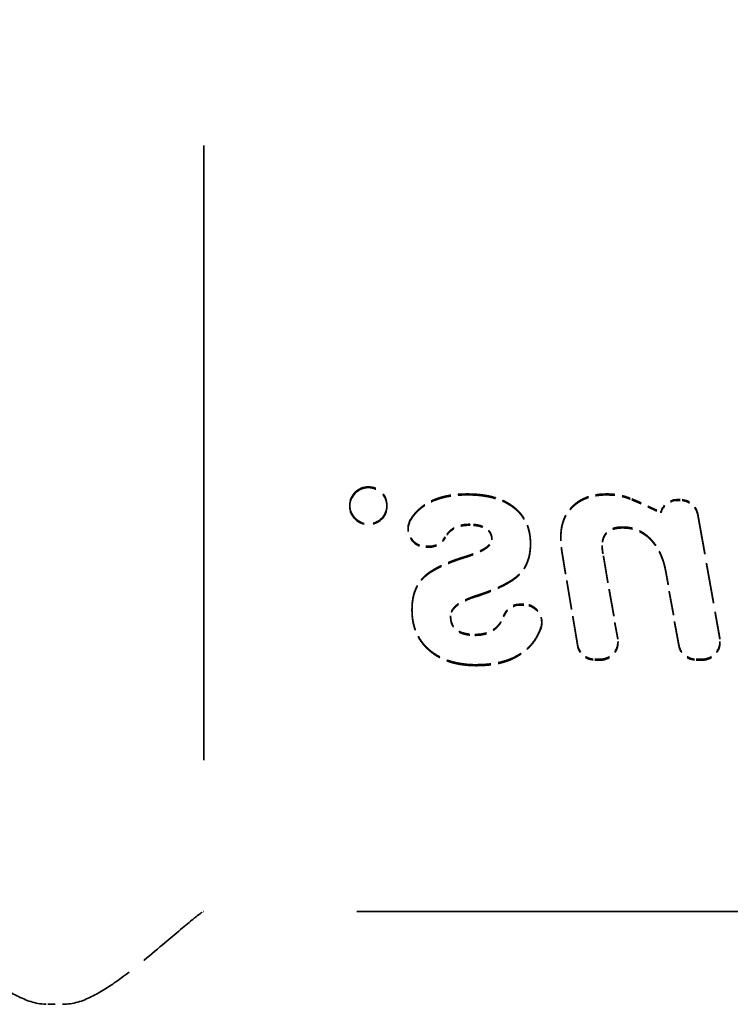
# Model space of a CAD drawing. Units: millimetres. Extents: x 20 to 820, y 20 to 574.
# Drawn here: x 411 to 420, y 218 to 231 of the extents above; entities that cross this region are included whole.
import ezdxf

# ---------------------------------------------------------------- set-up
doc = ezdxf.new("R2010")
doc.units = ezdxf.units.MM
doc.header["$LTSCALE"] = 2
doc.linetypes.add('DASHED', pattern=[0.2068, 0.1655, -0.0413])
doc.layers.add('Hidden Edges(ISO)', color=7, linetype='DASHED', lineweight=35)

msp = doc.modelspace()

# ---------------------------------------------------------------- linework, layer by layer
at = {"layer": 'Hidden Edges(ISO)', "ltscale": 25.005491}
msp.add_line((413.386, 249.878), (413.386, 218.878), dxfattribs=at)
at = {"layer": 'Hidden Edges(ISO)', "ltscale": 0.285466}
for p, q in [((416.936, 224.501), (416.936, 224.488)), ((418.815, 224.501), (418.815, 224.488)), ((415.354, 224.348), (415.354, 224.336)), ((415.854, 224.348), (415.854, 224.336)), ((419.541, 224.261), (419.541, 224.248)), ((416.138, 224.036), (416.138, 224.024)), ((416.97, 224.093), (416.97, 224.08)), ((419.026, 224.056), (419.026, 224.043)), ((417.267, 223.895), (417.267, 223.882)), ((418.195, 223.927), (418.195, 223.915)), ((417.787, 223.835), (417.787, 223.822)), ((418.751, 223.808), (418.751, 223.796)), ((416.856, 223.643), (416.856, 223.63)), ((417.037, 223.127), (417.037, 223.114)), ((417.059, 223.133), (417.059, 223.12)), ((416.191, 222.948), (416.191, 222.935)), ((416.71, 222.861), (416.71, 222.848)), ((417.938, 222.778), (417.938, 222.765)), ((417.043, 222.61), (417.043, 222.597)), ((418.965, 222.516), (418.965, 222.503)), ((420.338, 222.516), (420.338, 222.503)), ((417.058, 222.202), (417.058, 222.189))]:
    msp.add_line(p, q, dxfattribs=at)
at = {"layer": 'Hidden Edges(ISO)', "ltscale": 0.40477}
for p, q in [((419.153, 224.434), (419.541, 224.261)), ((419.153, 224.421), (419.541, 224.248))]:
    msp.add_line(p, q, dxfattribs=at)
at = {"layer": 'Hidden Edges(ISO)', "ltscale": 0.031248}
for p, q in [((419.77, 224.427), (419.803, 224.427)), ((419.77, 224.414), (419.803, 224.414))]:
    msp.add_line(p, q, dxfattribs=at)
at = {"layer": 'Hidden Edges(ISO)', "ltscale": 1.616577}
for p, q in [((420.039, 224.229), (420.335, 222.558)), ((420.039, 224.216), (420.335, 222.545))]:
    msp.add_line(p, q, dxfattribs=at)
at = {"layer": 'Hidden Edges(ISO)', "ltscale": 0.045439}
for p, q in [((416.426, 223.796), (416.378, 223.796)), ((416.426, 223.784), (416.378, 223.784))]:
    msp.add_line(p, q, dxfattribs=at)
at = {"layer": 'Hidden Edges(ISO)', "ltscale": 1.165992}
for p, q in [((418.418, 222.477), (418.217, 223.684)), ((418.418, 222.464), (418.217, 223.671))]:
    msp.add_line(p, q, dxfattribs=at)
at = {"layer": 'Hidden Edges(ISO)', "ltscale": 1.074016}
for p, q in [((418.768, 223.668), (418.961, 222.557)), ((418.768, 223.655), (418.961, 222.544))]:
    msp.add_line(p, q, dxfattribs=at)
at = {"layer": 'Hidden Edges(ISO)', "ltscale": 0.95199}
for p, q in [((419.782, 222.474), (419.609, 223.459)), ((419.782, 222.462), (419.609, 223.446))]:
    msp.add_line(p, q, dxfattribs=at)
at = {"layer": 'Hidden Edges(ISO)', "ltscale": 0.045295}
for p, q in [((417.65, 223.018), (417.698, 223.018)), ((417.65, 223.005), (417.698, 223.005))]:
    msp.add_line(p, q, dxfattribs=at)
at = {"layer": 'Hidden Edges(ISO)', "ltscale": 0.066198}
for p, q in [((418.725, 222.276), (418.655, 222.276)), ((418.725, 222.264), (418.655, 222.264))]:
    msp.add_line(p, q, dxfattribs=at)
at = {"layer": 'Hidden Edges(ISO)', "ltscale": 0.075584}
for p, q in [((420.098, 222.276), (420.019, 222.276)), ((420.098, 222.264), (420.019, 222.264))]:
    msp.add_line(p, q, dxfattribs=at)
at = {"layer": 'Hidden Edges(ISO)', "ltscale": 0.095614}
msp.add_line((413.383, 218.878), (413.386, 218.878), dxfattribs=at)
at = {"layer": 'Hidden Edges(ISO)', "ltscale": 24.983881}
msp.add_line((444.386, 218.878), (413.386, 218.878), dxfattribs=at)
at = {"layer": 'Hidden Edges(ISO)', "ltscale": 0.190278}
msp.add_line((411.286, 217.63), (411.486, 217.63), dxfattribs=at)
at = {"layer": 'Hidden Edges(ISO)', "ltscale": 1.493206}
for centre in [(415.604, 224.348), (415.604, 224.336)]:
    msp.add_ellipse(centre, major_axis=(-0.25, 0), ratio=0.999136, dxfattribs=at)
at = {"layer": 'Hidden Edges(ISO)', "ltscale": 0.28701}
for centre in [(419.77, 224.187), (419.77, 224.174)]:
    msp.add_ellipse(centre, major_axis=(-0.24, 0), ratio=0.999136, start_param=4.712389, end_param=5.969146, dxfattribs=at)
at = {"layer": 'Hidden Edges(ISO)', "ltscale": 0.318793}
for centre in [(419.803, 224.187), (419.803, 224.174)]:
    msp.add_ellipse(centre, major_axis=(0.24, 0), ratio=0.999136, start_param=0.174918, end_param=1.570796, dxfattribs=at)
at = {"layer": 'Hidden Edges(ISO)', "ltscale": 0.481538}
for centre in [(416.378, 224.036), (416.378, 224.024)]:
    msp.add_ellipse(centre, major_axis=(-0.24, 0), ratio=0.999136, start_param=5.745725, end_param=7.853982, dxfattribs=at)
at = {"layer": 'Hidden Edges(ISO)', "ltscale": 0.247277}
for centre in [(416.426, 224.036), (416.426, 224.024)]:
    msp.add_ellipse(centre, major_axis=(-0.24, 0), ratio=0.999136, start_param=1.570796, end_param=2.65363, dxfattribs=at)
at = {"layer": 'Hidden Edges(ISO)', "ltscale": 0.280611}
for centre in [(417.65, 222.778), (417.65, 222.765)]:
    msp.add_ellipse(centre, major_axis=(-0.24, 0), ratio=0.999136, start_param=4.712389, end_param=5.941134, dxfattribs=at)
at = {"layer": 'Hidden Edges(ISO)', "ltscale": 0.434541}
for centre in [(417.698, 222.778), (417.698, 222.765)]:
    msp.add_ellipse(centre, major_axis=(0.24, 0), ratio=0.999136, start_param=5.95144, end_param=7.853982, dxfattribs=at)
at = {"layer": 'Hidden Edges(ISO)', "ltscale": 0.321116}
for centre in [(418.655, 222.516), (418.655, 222.503)]:
    msp.add_ellipse(centre, major_axis=(-0.24, 0), ratio=0.999136, start_param=0.164748, end_param=1.570796, dxfattribs=at)
at = {"layer": 'Hidden Edges(ISO)', "ltscale": 0.398115}
for centre in [(418.725, 222.516), (418.725, 222.503)]:
    msp.add_ellipse(centre, major_axis=(0.24, 0), ratio=0.999136, start_param=4.712389, end_param=6.455482, dxfattribs=at)
at = {"layer": 'Hidden Edges(ISO)', "ltscale": 0.318977}
for centre in [(420.019, 222.516), (420.019, 222.503)]:
    msp.add_ellipse(centre, major_axis=(-0.24, 0), ratio=0.999136, start_param=0.174113, end_param=1.570796, dxfattribs=at)
at = {"layer": 'Hidden Edges(ISO)', "ltscale": 0.398714}
for centre in [(420.098, 222.516), (420.098, 222.503)]:
    msp.add_ellipse(centre, major_axis=(0.24, 0), ratio=0.999136, start_param=4.712389, end_param=6.458103, dxfattribs=at)
at = {"layer": 'Hidden Edges(ISO)', "ltscale": 0.834717}
for points in [[(416.172, 224.159), (416.183, 224.178), (416.209, 224.216), (416.254, 224.269), (416.307, 224.317), (416.366, 224.361), (416.43, 224.399), (416.501, 224.43), (416.577, 224.456), (416.659, 224.476), (416.746, 224.49), (416.839, 224.499), (416.903, 224.5), (416.936, 224.501)], [(416.172, 224.146), (416.183, 224.165), (416.209, 224.203), (416.254, 224.256), (416.307, 224.305), (416.366, 224.348), (416.43, 224.386), (416.501, 224.417), (416.577, 224.443), (416.659, 224.464), (416.746, 224.478), (416.839, 224.487), (416.903, 224.488), (416.936, 224.488)]]:
    msp.add_open_spline(points, degree=3, knots=[0, 0, 0, 0, 0.053035, 0.1087468, 0.1659494, 0.2240568, 0.2834713, 0.344674, 0.408653, 0.4753089, 0.5455492, 0.6197768, 0.6983334, 0.6983334, 0.6983334, 0.6983334], dxfattribs=at)
at = {"layer": 'Hidden Edges(ISO)', "ltscale": 1.164384}
for points in [[(416.936, 224.501), (416.969, 224.5), (417.032, 224.499), (417.125, 224.491), (417.212, 224.477), (417.293, 224.458), (417.369, 224.434), (417.44, 224.404), (417.504, 224.368), (417.563, 224.327), (417.615, 224.28), (417.662, 224.23), (417.7, 224.175), (417.732, 224.115), (417.757, 224.051), (417.774, 223.983), (417.785, 223.91), (417.786, 223.86), (417.787, 223.835)], [(416.936, 224.488), (416.969, 224.488), (417.032, 224.487), (417.125, 224.479), (417.212, 224.465), (417.293, 224.446), (417.369, 224.421), (417.44, 224.391), (417.504, 224.355), (417.563, 224.314), (417.615, 224.268), (417.662, 224.217), (417.7, 224.162), (417.732, 224.103), (417.757, 224.039), (417.774, 223.97), (417.785, 223.898), (417.786, 223.848), (417.787, 223.822)]]:
    msp.add_open_spline(points, degree=3, knots=[0, 0, 0, 0, 0.080173, 0.15586, 0.227893, 0.296099, 0.360881, 0.423332, 0.483621, 0.542163, 0.599263, 0.654988, 0.709451, 0.764178, 0.820183, 0.877458, 0.937343, 1, 1, 1, 1], dxfattribs=at)
at = {"layer": 'Hidden Edges(ISO)', "ltscale": 0.908961}
for points in [[(418.195, 223.927), (418.195, 223.949), (418.197, 223.99), (418.204, 224.051), (418.218, 224.109), (418.235, 224.164), (418.259, 224.214), (418.289, 224.262), (418.323, 224.306), (418.362, 224.346), (418.406, 224.383), (418.454, 224.415), (418.505, 224.441), (418.56, 224.463), (418.619, 224.48), (418.681, 224.492), (418.747, 224.5), (418.792, 224.5), (418.815, 224.501)], [(418.195, 223.915), (418.195, 223.936), (418.197, 223.978), (418.204, 224.039), (418.218, 224.096), (418.235, 224.151), (418.259, 224.202), (418.289, 224.249), (418.323, 224.293), (418.362, 224.334), (418.406, 224.37), (418.454, 224.402), (418.505, 224.428), (418.56, 224.451), (418.619, 224.467), (418.681, 224.48), (418.747, 224.487), (418.792, 224.488), (418.815, 224.488)]]:
    msp.add_open_spline(points, degree=3, knots=[0, 0, 0, 0, 0.067492, 0.131156, 0.192893, 0.253015, 0.311435, 0.369256, 0.427698, 0.486977, 0.54694, 0.606072, 0.666927, 0.728514, 0.792342, 0.857981, 0.927676, 1, 1, 1, 1], dxfattribs=at)
at = {"layer": 'Hidden Edges(ISO)', "ltscale": 0.329975}
for points in [[(418.815, 224.501), (418.85, 224.5), (418.917, 224.498), (419.015, 224.481), (419.094, 224.458), (419.138, 224.44), (419.153, 224.434)], [(418.815, 224.488), (418.85, 224.487), (418.917, 224.486), (419.015, 224.468), (419.094, 224.446), (419.138, 224.428), (419.153, 224.421)]]:
    msp.add_open_spline(points, degree=3, knots=[0.5888127, 0.5888127, 0.5888127, 0.5888127, 0.7107372, 0.8287002, 0.9434231, 1, 1, 1, 1], dxfattribs=at)
at = {"layer": 'Hidden Edges(ISO)', "ltscale": 0.374029}
for points in [[(416.97, 224.093), (416.945, 224.092), (416.896, 224.091), (416.827, 224.076), (416.766, 224.052), (416.714, 224.018), (416.67, 223.975), (416.648, 223.942), (416.638, 223.924)], [(416.97, 224.08), (416.945, 224.08), (416.896, 224.078), (416.827, 224.063), (416.766, 224.04), (416.714, 224.006), (416.67, 223.963), (416.648, 223.929), (416.638, 223.911)]]:
    msp.add_open_spline(points, degree=3, knots=[0.2542157, 0.2542157, 0.2542157, 0.2542157, 0.3988122, 0.5306252, 0.6527641, 0.7698027, 0.8843251, 1, 1, 1, 1], dxfattribs=at)
at = {"layer": 'Hidden Edges(ISO)', "ltscale": 0.381161}
for points in [[(417.267, 223.895), (417.266, 223.91), (417.264, 223.938), (417.249, 223.979), (417.223, 224.014), (417.188, 224.042), (417.144, 224.065), (417.092, 224.081), (417.034, 224.091), (416.992, 224.092), (416.97, 224.093)], [(417.267, 223.882), (417.266, 223.897), (417.264, 223.926), (417.249, 223.966), (417.223, 224.001), (417.188, 224.03), (417.144, 224.053), (417.092, 224.069), (417.034, 224.079), (416.992, 224.08), (416.97, 224.08)]]:
    msp.add_open_spline(points, degree=3, knots=[0, 0, 0, 0, 0.11096, 0.214643, 0.320493, 0.431689, 0.554928, 0.687438, 0.835934, 1, 1, 1, 1], dxfattribs=at)
at = {"layer": 'Hidden Edges(ISO)', "ltscale": 0.401343}
for points in [[(419.026, 224.056), (419.005, 224.055), (418.965, 224.054), (418.909, 224.043), (418.861, 224.022), (418.821, 223.994), (418.789, 223.958), (418.767, 223.914), (418.754, 223.863), (418.752, 223.827), (418.751, 223.808)], [(419.026, 224.043), (419.005, 224.043), (418.965, 224.041), (418.909, 224.03), (418.861, 224.01), (418.821, 223.981), (418.789, 223.945), (418.767, 223.902), (418.754, 223.851), (418.752, 223.815), (418.751, 223.796)]]:
    msp.add_open_spline(points, degree=3, knots=[0, 0, 0, 0, 0.150406, 0.284092, 0.405599, 0.519094, 0.630369, 0.743697, 0.864602, 1, 1, 1, 1], dxfattribs=at)
at = {"layer": 'Hidden Edges(ISO)', "ltscale": 0.869493}
for points in [[(419.609, 223.459), (419.605, 223.481), (419.596, 223.526), (419.579, 223.59), (419.558, 223.651), (419.533, 223.708), (419.506, 223.761), (419.476, 223.81), (419.441, 223.856), (419.404, 223.897), (419.364, 223.935), (419.322, 223.967), (419.277, 223.994), (419.231, 224.017), (419.182, 224.034), (419.132, 224.047), (419.08, 224.055), (419.044, 224.055), (419.026, 224.056)], [(419.609, 223.446), (419.605, 223.469), (419.596, 223.513), (419.579, 223.578), (419.558, 223.638), (419.533, 223.695), (419.506, 223.748), (419.476, 223.798), (419.441, 223.843), (419.404, 223.885), (419.364, 223.922), (419.322, 223.955), (419.277, 223.982), (419.231, 224.005), (419.182, 224.021), (419.132, 224.035), (419.08, 224.042), (419.044, 224.043), (419.026, 224.043)]]:
    msp.add_open_spline(points, degree=3, knots=[0, 0, 0, 0, 0.075835, 0.148842, 0.219321, 0.287019, 0.35205, 0.415652, 0.47775, 0.538915, 0.598671, 0.657089, 0.713826, 0.770336, 0.82616, 0.882524, 0.940261, 1, 1, 1, 1], dxfattribs=at)
at = {"layer": 'Hidden Edges(ISO)', "ltscale": 0.466405}
for points in [[(416.87, 223.647), (416.901, 223.656), (416.96, 223.674), (417.04, 223.705), (417.109, 223.734), (417.165, 223.765), (417.21, 223.795), (417.241, 223.828), (417.263, 223.86), (417.266, 223.884), (417.267, 223.895)], [(416.87, 223.634), (416.901, 223.644), (416.96, 223.662), (417.04, 223.692), (417.109, 223.722), (417.165, 223.752), (417.21, 223.783), (417.241, 223.815), (417.263, 223.848), (417.266, 223.871), (417.267, 223.882)]]:
    msp.add_open_spline(points, degree=3, knots=[0, 0, 0, 0, 0.198865, 0.374611, 0.527314, 0.657172, 0.766614, 0.857064, 0.932417, 1, 1, 1, 1], dxfattribs=at)
at = {"layer": 'Hidden Edges(ISO)', "ltscale": 0.233046}
for points in [[(418.217, 223.684), (418.214, 223.705), (418.207, 223.745), (418.2, 223.806), (418.195, 223.867), (418.195, 223.907), (418.195, 223.927)], [(418.217, 223.671), (418.214, 223.692), (418.207, 223.733), (418.2, 223.794), (418.195, 223.854), (418.195, 223.894), (418.195, 223.915)]]:
    msp.add_open_spline(points, degree=3, knots=[0, 0, 0, 0, 0.256517, 0.504387, 0.751351, 1, 1, 1, 1], dxfattribs=at)
at = {"layer": 'Hidden Edges(ISO)', "ltscale": 1.047688}
for points in [[(417.787, 223.835), (417.786, 223.814), (417.785, 223.774), (417.778, 223.715), (417.768, 223.659), (417.751, 223.606), (417.731, 223.556), (417.705, 223.51), (417.675, 223.467), (417.641, 223.426), (417.598, 223.388), (417.548, 223.35), (417.488, 223.313), (417.42, 223.276), (417.342, 223.24), (417.257, 223.203), (417.161, 223.167), (417.094, 223.145), (417.059, 223.133)], [(417.787, 223.822), (417.786, 223.801), (417.785, 223.761), (417.778, 223.702), (417.768, 223.646), (417.751, 223.594), (417.731, 223.544), (417.705, 223.498), (417.675, 223.455), (417.641, 223.414), (417.598, 223.376), (417.548, 223.338), (417.488, 223.3), (417.42, 223.264), (417.342, 223.227), (417.257, 223.191), (417.161, 223.155), (417.094, 223.132), (417.059, 223.12)]]:
    msp.add_open_spline(points, degree=3, knots=[0, 0, 0, 0, 0.05642, 0.110014, 0.16158, 0.211245, 0.260169, 0.307817, 0.355173, 0.40301, 0.453731, 0.510534, 0.574266, 0.644999, 0.722545, 0.807301, 0.899685, 1, 1, 1, 1], dxfattribs=at)
at = {"layer": 'Hidden Edges(ISO)', "ltscale": 0.13507}
for points in [[(418.751, 223.808), (418.752, 223.799), (418.752, 223.779), (418.755, 223.746), (418.761, 223.708), (418.765, 223.681), (418.768, 223.668)], [(418.751, 223.796), (418.752, 223.787), (418.752, 223.766), (418.755, 223.733), (418.761, 223.695), (418.765, 223.669), (418.768, 223.655)]]:
    msp.add_open_spline(points, degree=3, knots=[0, 0, 0, 0, 0.192111, 0.433917, 0.70594, 1, 1, 1, 1], dxfattribs=at)
at = {"layer": 'Hidden Edges(ISO)', "ltscale": 1.000513}
for points in [[(416.191, 222.948), (416.191, 222.969), (416.192, 223.011), (416.199, 223.071), (416.209, 223.129), (416.224, 223.183), (416.244, 223.233), (416.267, 223.28), (416.296, 223.324), (416.328, 223.364), (416.368, 223.403), (416.414, 223.439), (416.469, 223.475), (416.531, 223.511), (416.601, 223.545), (416.679, 223.579), (416.765, 223.612), (416.825, 223.632), (416.856, 223.643)], [(416.191, 222.935), (416.191, 222.957), (416.192, 222.998), (416.199, 223.059), (416.209, 223.116), (416.224, 223.17), (416.244, 223.221), (416.267, 223.268), (416.296, 223.311), (416.328, 223.352), (416.368, 223.39), (416.414, 223.427), (416.469, 223.463), (416.531, 223.498), (416.601, 223.533), (416.679, 223.566), (416.765, 223.599), (416.825, 223.62), (416.856, 223.63)]]:
    msp.add_open_spline(points, degree=3, knots=[0, 0, 0, 0, 0.0612858, 0.1189896, 0.17451, 0.2272607, 0.2787999, 0.3288923, 0.3775604, 0.4265932, 0.4777053, 0.5342337, 0.5959058, 0.663865, 0.7383861, 0.8189515, 0.9059453, 1, 1, 1, 1], dxfattribs=at)
at = {"layer": 'Hidden Edges(ISO)', "ltscale": 0.014236}
for points in [[(416.856, 223.643), (416.858, 223.643), (416.863, 223.644), (416.868, 223.646), (416.87, 223.647)], [(416.856, 223.63), (416.858, 223.631), (416.863, 223.632), (416.868, 223.634), (416.87, 223.634)]]:
    msp.add_open_spline(points, degree=3, knots=[0, 0, 0, 0, 0.476278, 1, 1, 1, 1], dxfattribs=at)
at = {"layer": 'Hidden Edges(ISO)', "ltscale": 0.425039}
for points in [[(417.037, 223.127), (417.011, 223.117), (416.963, 223.1), (416.896, 223.071), (416.839, 223.04), (416.793, 223.008), (416.756, 222.974), (416.73, 222.938), (416.714, 222.9), (416.711, 222.874), (416.71, 222.861)], [(417.037, 223.114), (417.011, 223.105), (416.963, 223.088), (416.896, 223.058), (416.839, 223.028), (416.793, 222.995), (416.756, 222.961), (416.73, 222.925), (416.714, 222.887), (416.711, 222.861), (416.71, 222.848)]]:
    msp.add_open_spline(points, degree=3, knots=[0, 0, 0, 0, 0.182966, 0.345253, 0.488889, 0.614723, 0.725939, 0.823675, 0.913442, 1, 1, 1, 1], dxfattribs=at)
at = {"layer": 'Hidden Edges(ISO)', "ltscale": 0.022268}
for points in [[(417.059, 223.133), (417.056, 223.132), (417.049, 223.13), (417.041, 223.128), (417.037, 223.127)], [(417.059, 223.12), (417.056, 223.119), (417.049, 223.117), (417.041, 223.115), (417.037, 223.114)]]:
    msp.add_open_spline(points, degree=3, knots=[0, 0, 0, 0, 0.4372777, 1, 1, 1, 1], dxfattribs=at)
at = {"layer": 'Hidden Edges(ISO)', "ltscale": 1.22899}
for points in [[(417.058, 222.202), (417.025, 222.202), (416.962, 222.203), (416.87, 222.214), (416.783, 222.229), (416.7, 222.251), (416.624, 222.279), (416.552, 222.314), (416.485, 222.355), (416.424, 222.403), (416.369, 222.455), (416.321, 222.513), (416.281, 222.575), (416.248, 222.641), (416.222, 222.712), (416.204, 222.786), (416.193, 222.866), (416.191, 222.92), (416.191, 222.948)], [(417.058, 222.189), (417.025, 222.19), (416.962, 222.191), (416.87, 222.201), (416.783, 222.216), (416.7, 222.238), (416.624, 222.267), (416.552, 222.302), (416.485, 222.343), (416.424, 222.39), (416.369, 222.443), (416.321, 222.501), (416.281, 222.562), (416.248, 222.628), (416.222, 222.699), (416.204, 222.774), (416.193, 222.853), (416.191, 222.907), (416.191, 222.935)]]:
    msp.add_open_spline(points, degree=3, knots=[0, 0, 0, 0, 0.07551, 0.146903, 0.215376, 0.280982, 0.344239, 0.405723, 0.46606, 0.525913, 0.585015, 0.642768, 0.69959, 0.75645, 0.814294, 0.874005, 0.935699, 1, 1, 1, 1], dxfattribs=at)
at = {"layer": 'Hidden Edges(ISO)', "ltscale": 0.452376}
for points in [[(416.71, 222.861), (416.711, 222.841), (416.713, 222.804), (416.729, 222.752), (416.755, 222.707), (416.794, 222.671), (416.841, 222.642), (416.9, 222.623), (416.968, 222.612), (417.017, 222.61), (417.043, 222.61)], [(416.71, 222.848), (416.711, 222.829), (416.713, 222.791), (416.729, 222.739), (416.755, 222.694), (416.794, 222.658), (416.841, 222.63), (416.9, 222.611), (416.968, 222.599), (417.017, 222.598), (417.043, 222.597)]]:
    msp.add_open_spline(points, degree=3, knots=[0, 0, 0, 0, 0.123883, 0.235174, 0.342032, 0.449168, 0.563149, 0.691034, 0.834845, 1, 1, 1, 1], dxfattribs=at)
at = {"layer": 'Hidden Edges(ISO)', "ltscale": 0.464477}
for points in [[(417.043, 222.61), (417.073, 222.611), (417.129, 222.613), (417.209, 222.634), (417.279, 222.668), (417.339, 222.716), (417.387, 222.776), (417.412, 222.826), (417.422, 222.854), (417.424, 222.858)], [(417.043, 222.597), (417.073, 222.598), (417.129, 222.601), (417.209, 222.622), (417.279, 222.655), (417.339, 222.703), (417.387, 222.764), (417.412, 222.814), (417.422, 222.842), (417.424, 222.846)]]:
    msp.add_open_spline(points, degree=3, knots=[0.2500296, 0.2500296, 0.2500296, 0.2500296, 0.3861066, 0.5097091, 0.6278557, 0.7434016, 0.8608992, 0.9810379, 1, 1, 1, 1], dxfattribs=at)
at = {"layer": 'Hidden Edges(ISO)', "ltscale": 1.020665}
for points in [[(417.924, 222.7), (417.921, 222.689), (417.907, 222.653), (417.88, 222.595), (417.839, 222.528), (417.79, 222.467), (417.733, 222.411), (417.67, 222.362), (417.6, 222.319), (417.525, 222.282), (417.443, 222.253), (417.355, 222.23), (417.261, 222.214), (417.161, 222.204), (417.093, 222.203), (417.058, 222.202)], [(417.924, 222.687), (417.921, 222.676), (417.907, 222.641), (417.88, 222.582), (417.839, 222.516), (417.79, 222.455), (417.733, 222.399), (417.67, 222.35), (417.6, 222.306), (417.525, 222.27), (417.443, 222.24), (417.355, 222.217), (417.261, 222.201), (417.161, 222.191), (417.093, 222.19), (417.058, 222.189)]]:
    msp.add_open_spline(points, degree=3, knots=[0, 0, 0, 0, 0.0251133, 0.0823708, 0.138544, 0.1947858, 0.2518673, 0.3096812, 0.368293, 0.4287155, 0.4910364, 0.5563722, 0.624723, 0.6970145, 0.7731794, 0.7731794, 0.7731794, 0.7731794], dxfattribs=at)
at = {"layer": 'Hidden Edges(ISO)', "ltscale": 3.065633}
for points, knots in [([(409.388, 218.878), (409.394, 218.877), (409.406, 218.871), (409.452, 218.838), (409.491, 218.807), (409.642, 218.684), (409.787, 218.56), (410.114, 218.283), (410.324, 218.106), (410.659, 217.867), (410.774, 217.792), (411.015, 217.674), (411.141, 217.63), (411.286, 217.63)], [-0.3186183, -0.3186183, -0.3186183, -0.3186183, -0.2899789, -0.2899789, -0.251322, -0.251322, -0.174008, -0.174008, -0.087004, -0.087004, -0.043502, -0.043502, 0, 0, 0, 0]), ([(411.486, 217.63), (411.631, 217.63), (411.757, 217.674), (411.998, 217.792), (412.113, 217.867), (412.448, 218.106), (412.657, 218.283), (412.985, 218.56), (413.13, 218.684), (413.28, 218.807), (413.32, 218.838), (413.366, 218.871), (413.378, 218.877), (413.383, 218.878)], [-0.6641406, -0.6641406, -0.6641406, -0.6641406, -0.6206386, -0.6206386, -0.5771366, -0.5771366, -0.4901326, -0.4901326, -0.4128187, -0.4128187, -0.3741617, -0.3741617, -0.3455224, -0.3455224, -0.3455224, -0.3455224])]:
    msp.add_open_spline(points, degree=3, knots=knots, dxfattribs=at)

doc.saveas('drawing.dxf')
